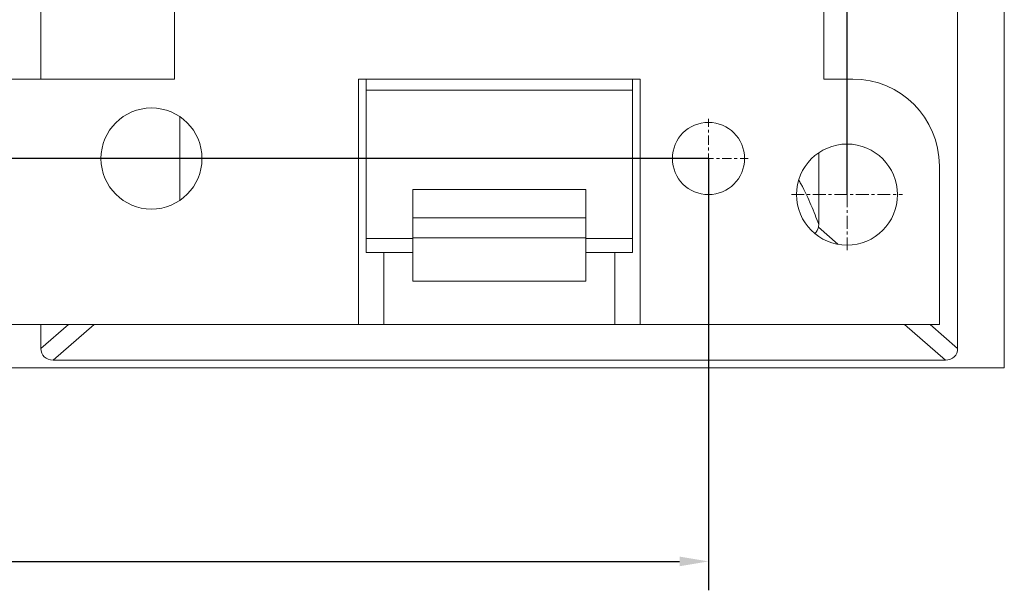
# Model space of a CAD drawing. Units: millimetres. Extents: x -185 to 162, y 342 to 554.
# Drawn here: x 124 to 158, y 388 to 408 of the extents above; entities that cross this region are included whole.
import ezdxf

# ---------------------------------------------------------------- set-up
doc = ezdxf.new("R2010")
doc.units = ezdxf.units.MM
doc.header["$PDSIZE"] = -1
doc.linetypes.add('CENTER', pattern=[10.16, 6.35, -1.27, 1.27, -1.27])
doc.styles.get("Standard").update_dxf_attribs({"font": 'Microsoft YaHei.ttf'})
doc.dimstyles.new('ISO-25', dxfattribs={"dimtxt": 2.5, "dimasz": 2.5, "dimexe": 1.25, "dimexo": 0.625, "dimtad": 1, "dimtxsty": 'Standard', "dimcen": 2.5, "dimadec": 0, "dimazin": 0, "dimtfac": 1, "dimtmove": 0, "dimatfit": 3, "dimfxl": 0, "dimarcsym": 0})

# ---------------------------------------------------------------- blocks, each defined once
blk = doc.blocks.new('*D55')
at = {"color": 4, "lineweight": -2}
for p, q in [((119.857, 401.981), (119.857, 430.096)), ((128.257, 419.981), (128.257, 430.096))]:
    blk.add_line(p, q, dxfattribs=at)
at = {"color": 0, "lineweight": -2}
blk.add_line((120.857, 429.096), (127.257, 429.096), dxfattribs=at)
at = {"color": 0}
for points in [[(120.857, 429.263), (120.857, 428.93), (119.857, 429.096)], [(127.257, 429.263), (127.257, 428.93), (128.257, 429.096)]]:
    blk.add_solid(points, dxfattribs=at)
at = {"layer": 'Defpoints', "color": 0}
for p in [(128.257, 429.096), (128.257, 419.981), (119.857, 401.981)]:
    blk.add_point(p, dxfattribs=at)
at = {"color": 0, "lineweight": 15, "insert": (124.057, 430.888), "char_height": 2.5, "attachment_point": 5}
blk.add_mtext('8.4', dxfattribs=at)
blk = doc.blocks.new('*D56')
at = {"color": 4, "lineweight": -2}
for p, q in [((128.257, 419.981), (128.257, 430.096)), ((152.357, 401.981), (152.357, 430.096))]:
    blk.add_line(p, q, dxfattribs=at)
at = {"color": 0, "lineweight": -2}
blk.add_line((129.257, 429.096), (151.357, 429.096), dxfattribs=at)
at = {"color": 0}
for points in [[(129.257, 429.263), (129.257, 428.93), (128.257, 429.096)], [(151.357, 429.263), (151.357, 428.93), (152.357, 429.096)]]:
    blk.add_solid(points, dxfattribs=at)
at = {"layer": 'Defpoints', "color": 0}
for p in [(152.357, 429.096), (128.257, 419.981), (152.357, 401.981)]:
    blk.add_point(p, dxfattribs=at)
at = {"color": 0, "lineweight": 15, "insert": (140.307, 430.892), "char_height": 2.5, "attachment_point": 5}
blk.add_mtext('24.1', dxfattribs=at)
blk = doc.blocks.new('*D59')
at = {"color": 4, "lineweight": -2}
for p, q in [((35.557, 418.731), (35.557, 388.276)), ((147.557, 403.231), (147.557, 388.276))]:
    blk.add_line(p, q, dxfattribs=at)
at = {"color": 0, "lineweight": -2}
blk.add_line((36.557, 389.276), (146.557, 389.276), dxfattribs=at)
at = {"color": 0}
for points in [[(36.557, 389.443), (36.557, 389.11), (35.557, 389.276)], [(146.557, 389.443), (146.557, 389.11), (147.557, 389.276)]]:
    blk.add_solid(points, dxfattribs=at)
at = {"layer": 'Defpoints', "color": 0}
for p in [(35.557, 418.731), (147.557, 403.231), (147.557, 389.276)]:
    blk.add_point(p, dxfattribs=at)
at = {"color": 0, "lineweight": 15, "insert": (91.557, 391.053), "char_height": 2.5, "attachment_point": 5}
blk.add_mtext('112', dxfattribs=at)
blk = doc.blocks.new('*D62')
at = {"color": 4, "lineweight": -2}
for p, q in [((35.557, 418.731), (18.235, 418.731)), ((147.557, 403.231), (18.235, 403.231))]:
    blk.add_line(p, q, dxfattribs=at)
at = {"color": 0, "lineweight": -2}
blk.add_line((19.235, 417.731), (19.235, 404.231), dxfattribs=at)
at = {"color": 0}
for points in [[(19.068, 417.731), (19.402, 417.731), (19.235, 418.731)], [(19.068, 404.231), (19.402, 404.231), (19.235, 403.231)]]:
    blk.add_solid(points, dxfattribs=at)
at = {"layer": 'Defpoints', "color": 0}
for p in [(35.557, 418.731), (19.235, 403.231), (147.557, 403.231)]:
    blk.add_point(p, dxfattribs=at)
at = {"color": 0, "lineweight": 15, "insert": (17.438, 411.478), "char_height": 2.5, "attachment_point": 5, "rotation": 90}
blk.add_mtext('15.5', dxfattribs=at)

msp = doc.modelspace()

# ---------------------------------------------------------------- linework, layer by layer
at = {"color": 7, "linetype": 'Continuous', "lineweight": 15}
for p, q in [((156.19, 425.308), (156.19, 396.653)), ((124.424, 405.981), (124.424, 415.981)), ((129.057, 405.981), (129.057, 408.481)), ((151.557, 408.481), (151.557, 405.981)), ((119.057, 405.981), (129.057, 405.981)), ((145.189, 405.981), (135.426, 405.981)), ((135.426, 405.981), (135.426, 397.481)), ((135.69, 405.981), (135.69, 399.981)), ((144.924, 399.981), (144.924, 405.981)), ((145.189, 397.481), (145.189, 405.981)), ((151.557, 405.981), (152.557, 405.981)), ((135.69, 405.593), (144.924, 405.593)), ((129.237, 404.681), (129.237, 401.781)), ((151.377, 403.431), (151.377, 400.95)), ((155.557, 402.981), (155.557, 397.481)), ((143.307, 402.152), (137.307, 402.152)), ((137.307, 401.181), (137.307, 402.152)), ((143.307, 402.152), (143.307, 401.181)), ((137.307, 401.181), (143.307, 401.181)), ((137.307, 401.181), (137.307, 400.481)), ((143.307, 400.481), (143.307, 401.181)), ((137.307, 400.455), (135.69, 400.455)), ((137.307, 398.981), (137.307, 400.481)), ((143.307, 400.481), (137.307, 400.481)), ((143.307, 400.481), (143.307, 398.981)), ((144.924, 400.455), (143.307, 400.455)), ((135.69, 399.981), (136.307, 399.981)), ((136.307, 399.981), (136.307, 397.481)), ((137.307, 399.981), (136.307, 399.981)), ((144.307, 399.981), (143.307, 399.981)), ((144.307, 399.981), (144.924, 399.981)), ((144.307, 397.481), (144.307, 399.981)), ((143.307, 398.981), (137.307, 398.981)), ((135.426, 397.481), (112.689, 397.481)), ((124.424, 396.653), (124.424, 397.481)), ((135.426, 397.481), (136.307, 397.481)), ((136.307, 397.481), (144.307, 397.481)), ((144.307, 397.481), (145.189, 397.481)), ((155.557, 397.481), (145.189, 397.481)), ((155.765, 396.246), (124.85, 396.246))]:
    msp.add_line(p, q, dxfattribs=at)
at = {"color": 1, "linetype": 'CENTER', "lineweight": 15, "ltscale": 0.05}
for p, q in [((147.557, 401.856), (147.557, 404.606)), ((146.182, 403.231), (148.932, 403.231))]:
    msp.add_line(p, q, dxfattribs=at)
at = {"color": 1, "linetype": 'CENTER', "lineweight": 15, "ltscale": 0.07}
for p, q in [((152.357, 400.056), (152.357, 403.906)), ((150.432, 401.981), (154.282, 401.981))]:
    msp.add_line(p, q, dxfattribs=at)
at = {"color": 8, "linetype": 'Continuous', "lineweight": 15}
for p, q in [((151.365, 400.849), (152.043, 400.259)), ((125.376, 397.481), (124.424, 396.653)), ((126.27, 397.481), (124.85, 396.246)), ((155.765, 396.246), (154.345, 397.481)), ((155.238, 397.481), (156.19, 396.653))]:
    msp.add_line(p, q, dxfattribs=at)
at = {"color": 7, "linetype": 'Continuous', "lineweight": 15}
msp.add_lwpolyline([(157.807, 395.981), (25.307, 395.981), (25.307, 425.981), (157.807, 425.981)], close=True, dxfattribs=at)
for centre, radius in [((128.257, 403.231), 1.75), ((147.557, 403.231), 1.25), ((152.357, 401.981), 1.75)]:
    msp.add_circle(centre, radius, dxfattribs=at)
msp.add_arc((152.557, 402.981), 3, 0, 90, dxfattribs=at)
for centre, major_axis, start_param, end_param in [((125.04, 396.836), (-0.521, -0.453), 5.721247, 6.977559), ((155.574, 396.836), (-0.521, 0.453), 2.447219, 3.703531)]:
    msp.add_ellipse(centre, major_axis=major_axis, ratio=0.724101, start_param=start_param, end_param=end_param, dxfattribs=at)
at = {"color": 8, "linetype": 'Continuous', "lineweight": 15}
msp.add_open_spline([(151.377, 400.95), (151.292, 401.17), (151.127, 401.598), (150.888, 402.121), (150.71, 402.445), (150.686, 402.488)], degree=3, knots=[0, 0, 0, 0, 0.477631, 0.929928, 1, 1, 1, 1], dxfattribs=at)
at = {"color": 7, "linetype": 'Continuous', "lineweight": 15}
for points, knots in [([(151.365, 400.849), (151.371, 400.876), (151.377, 400.909), (151.377, 400.944), (151.377, 400.95)], [0, 0, 0, 0, 0.824809, 1, 1, 1, 1]), ([(151.246, 400.637), (151.273, 400.668), (151.329, 400.732), (151.353, 400.809), (151.365, 400.849)], [0, 0, 0, 0, 0.489637, 1, 1, 1, 1])]:
    msp.add_open_spline(points, degree=3, knots=knots, dxfattribs=at)

# ---------------------------------------------------------------- dimensions: what is measured, and where the dimension line sits
at = {"lineweight": 15}
for base, p1, p2, picture, middle in [((128.257, 429.096), (119.857, 401.981), (128.257, 419.981), '*D55', (124.057, 430.888)), ((152.357, 429.096), (128.257, 419.981), (152.357, 401.981), '*D56', (140.307, 430.892)), ((147.557, 389.276), (35.557, 418.731), (147.557, 403.231), '*D59', (91.557, 391.053))]:
    dim = msp.add_linear_dim(base=base, p1=p1, p2=p2, dimstyle='ISO-25', override={"dimasz": 1, "dimexe": 1, "dimexo": 0, "dimgap": 0.5, "dimzin": 12, "dimdsep": 46, "dimclre": 4, "dimadec": 2, "dimtzin": 0}, dxfattribs=at)
    dim.commit()
    dim.dimension.update_dxf_attribs({"geometry": picture, "text_midpoint": middle})
dim = msp.add_linear_dim(base=(19.235, 403.231), p1=(35.557, 418.731), p2=(147.557, 403.231), angle=90, dimstyle='ISO-25', override={"dimasz": 1, "dimexe": 1, "dimexo": 0, "dimgap": 0.5, "dimzin": 12, "dimdsep": 46, "dimclre": 4, "dimadec": 2, "dimtzin": 0}, dxfattribs=at)
dim.commit()
dim.dimension.update_dxf_attribs({"geometry": '*D62', "text_midpoint": (19.235, 411.478), "dimtype": 160})

doc.saveas('drawing.dxf')
